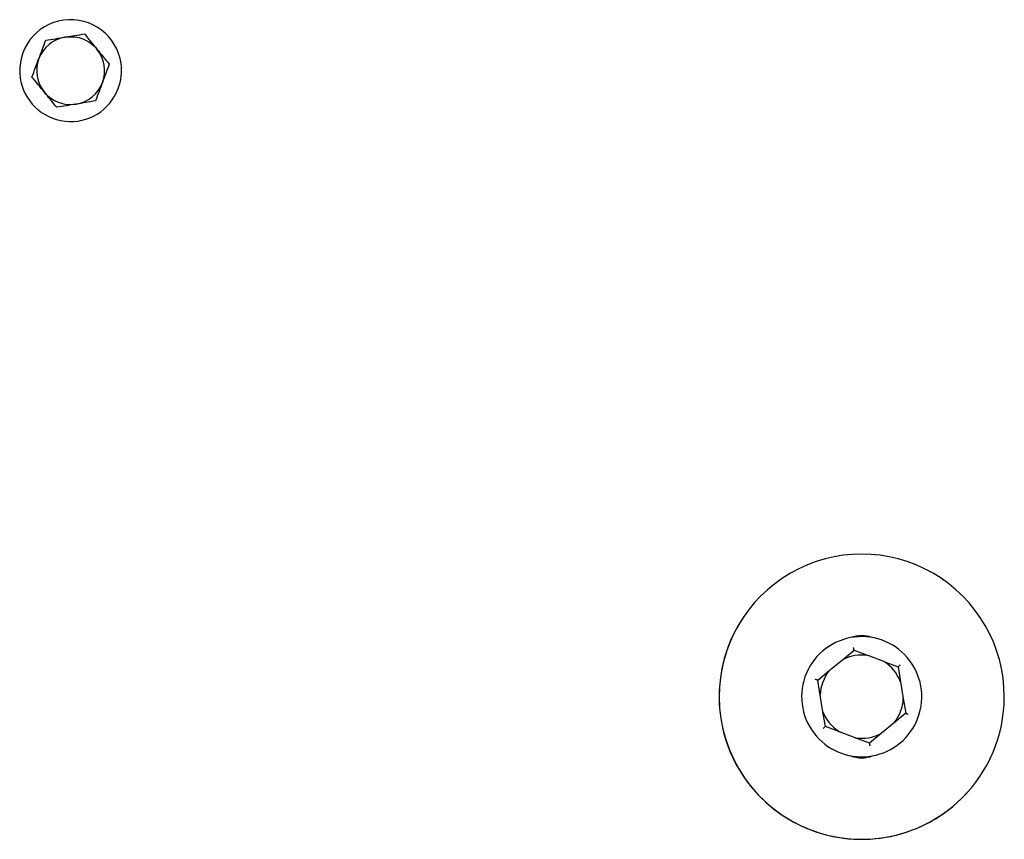
# Paper-space layout 'Sheet2' of a CAD drawing. Units: inches. Extents: x -7.9 to 16.7, y 0.3 to 10.7.
# Drawn here: x 3.9 to 4.1, y 5 to 5.1 of the extents above; entities that cross this region are included whole.
import ezdxf

# ---------------------------------------------------------------- set-up
doc = ezdxf.new("R2010")
doc.units = ezdxf.units.IN
doc.header["$MEASUREMENT"] = 0

psp = doc.layouts.new('Sheet2')

# ---------------------------------------------------------------- linework, layer by layer
at = {"color": 7, "linetype": 'Continuous', "lineweight": 25}
for p, q in [((3.9053248965, 5.1353517132), (3.9051842267, 5.1353291896)), ((3.907047889, 5.1231680905), (3.907188588, 5.1231904077)), ((4.0460179357, 5.0225027028), (4.0481257708, 5.0242341524)), ((4.048125771, 5.0242341529), (4.0506791687, 5.0232744386)), ((4.043647008, 5.0205551398), (4.0460179357, 5.0225027028)), ((4.0535512451, 5.0221949504), (4.0506791687, 5.0232744386)), ((4.0535512438, 5.022194947), (4.0561046691, 5.0212352223)), ((4.0415391722, 5.0188236897), (4.043647008, 5.0205551398)), ((4.0561046691, 5.0212352223), (4.056550231, 5.0185440581)), ((4.0419847342, 5.0161325256), (4.0415391724, 5.0188236894)), ((4.056550231, 5.0185440581), (4.0570514062, 5.015516993)), ((4.0424859094, 5.0131054605), (4.0419847342, 5.0161325256)), ((4.0570514062, 5.015516993), (4.0574969681, 5.0128258288)), ((4.0429314713, 5.0104142962), (4.0424859094, 5.0131054605)), ((4.0574969681, 5.0128258288), (4.0553891325, 5.0110943788)), ((4.0454848688, 5.0094545821), (4.0429314714, 5.0104142962)), ((4.0483569305, 5.0083750877), (4.0454848688, 5.0094545821)), ((4.0553891325, 5.0110943788), (4.0530182048, 5.0091468158)), ((4.0509103694, 5.0074153657), (4.0483569331, 5.0083750945)), ((4.0530182048, 5.0091468158), (4.0509103695, 5.0074153661))]:
    psp.add_line(p, q, dxfattribs=at)
for centre, radius, start, end in [((3.9061864073, 5.1292597987), 0.0092273622047902, 8.0239938546, 188.0239938538), ((3.9061864073, 5.1292597987), 0.0061515748033367, 99.3761040968, 159.3761043653), ((3.9061864073, 5.1292597987), 0.0061515748033651, 339.3761040995, 39.3761040979), ((3.9061864073, 5.1292597987), 0.0061515748033523, 159.3761043653, 219.376104096), ((3.9061864073, 5.1292597987), 0.0092273622047905, 339.3960443675, 8.0239938546), ((3.9061864073, 5.1292597987), 0.0092273622047905, 188.0239938538, 339.3960443675), ((3.9061864073, 5.1292597987), 0.006151574803366, 279.3761048706, 339.3761040995), ((3.9061864073, 5.1292597987), 0.006151574803387, 219.3761040959, 278.0493202004), ((4.0495181003, 5.0158247593), 0.0258366141732642, 359.99999979, 179.9999999572), ((4.0495181003, 5.0158247593), 0.0258366141732518, 138.7270589165, 179.9999999569), ((4.0495180702, 5.0158247593), 0.0108882874016183, 40.7529914735, 220.7529914741), ((4.0495181003, 5.0213611766), 0.0055364173228523, 69.0491029985, 110.9502756658), ((4.0495181003, 5.0213611766), 0.0055364173228525, 69.0491091275, 110.9502695768), ((4.0495180702, 5.0158247593), 0.0075396201162252, 81.1412187513, 117.6605437088), ((4.0495180702, 5.0158247593), 0.0075396201162155, 21.1412187529, 57.6607711116), ((4.0495180702, 5.0158247593), 0.0108882874016183, 339.3960443675, 40.7529914735), ((4.0495180702, 5.0158247593), 0.0075396201162602, 141.1412187476, 177.6605437067), ((4.0495181003, 5.0158247593), 0.0258366141732269, 179.9999999206, 359.9999999121), ((4.0495181003, 5.0158247593), 0.0258366141732917, 179.9999999122, 318.7270589164), ((4.0495180702, 5.0158247593), 0.0075396201161854, 321.1412187523, 357.6605437129), ((4.0495180702, 5.0158247593), 0.0075396201162371, 201.1412187478, 237.6605437091), ((4.0495180702, 5.0158247593), 0.0108882874016179, 220.7529914741, 339.3960443675), ((4.0495180702, 5.0158247593), 0.0075396201162413, 261.1409003895, 297.6605437113), ((4.0495181003, 5.010288342), 0.0055364173228284, 249.0496817557, 290.9509398757)]:
    psp.add_arc(centre, radius, start, end, dxfattribs=at)
for points, knots in [([(3.900429070254193, 5.131426580196953), (3.900635284827474, 5.131974511202691), (3.901072026504814, 5.133134973834919), (3.901469998857361, 5.134192422820766), (3.901680062193857, 5.134750580342812)], [0, 0, 0, 0, 0.4721660056267389, 0.9999999999999999, 0.9999999999999999, 0.9999999999999999, 0.9999999999999999]), ([(3.901680062193797, 5.134750580342802), (3.90227038492038, 5.13484805470512), (3.903385274290285, 5.135032145754801), (3.90460862697573, 5.135234146317433), (3.905184226698112, 5.135329189610471)], [0, 0, 0, 0, 0.529489958840971, 0.9999999999999999, 0.9999999999999999, 0.9999999999999999, 0.9999999999999999]), ([(3.90532478339479, 5.135352398397396), (3.905875456855779, 5.135443325854594), (3.907048956339477, 5.135637094633435), (3.908119962649742, 5.135813939691957), (3.90868839119171, 5.135907798876358)], [0, 0, 0, 0, 0.4692575230221807, 1, 1, 1, 1]), ([(3.905324934239577, 5.13535144658425), (3.905850533564837, 5.135386527645831), (3.90690171756817, 5.135456688791368), (3.908441294847298, 5.135047102967567), (3.909851943623802, 5.134306839764728), (3.910578360425507, 5.133543881734108), (3.910941563765137, 5.133162408034619)], [0, 0, 0, 0, 0.2500104507819129, 0.5000139343758597, 0.7500104507819111, 1, 1, 1, 1]), ([(3.90868839119174, 5.135907798876389), (3.909067964083085, 5.135445306144145), (3.909784836155522, 5.134571829320558), (3.910571450015436, 5.133613375222322), (3.910941563765135, 5.133162408034618)], [0, 0, 0, 0, 0.5294848354941447, 1, 1, 1, 1]), ([(3.910941563765135, 5.133162408034618), (3.911312951752054, 5.132709888245383), (3.912099567030407, 5.131751432418847), (3.912816363832103, 5.130878047309343), (3.913194736338547, 5.130417017192872)], [0, 0, 0, 0, 0.4721342149589735, 0.9999999999999999, 0.9999999999999999, 0.9999999999999999, 0.9999999999999999]), ([(3.899178078342623, 5.128102580125633), (3.899388703036464, 5.128662229225585), (3.899786710402566, 5.129719771245712), (3.900223451610788, 5.130880232631463), (3.900429070254193, 5.131426580196953)], [0, 0, 0, 0, 0.5291979791832514, 1, 1, 1, 1]), ([(3.913194736338652, 5.130417017192878), (3.912983992329265, 5.129857051060624), (3.912585975246655, 5.128799483222905), (3.912149236579149, 5.127639028588083), (3.911943744413028, 5.127093017084324)], [0, 0, 0, 0, 0.529484835187847, 1, 1, 1, 1]), ([(3.901431250936663, 5.125357189258708), (3.901059836056364, 5.125809741816341), (3.900273216777002, 5.126768202517953), (3.899556425269575, 5.127641581176664), (3.899178078342537, 5.128102580125788)], [0, 0, 0, 0, 0.4721660020835998, 0.9999999999999999, 0.9999999999999999, 0.9999999999999999, 0.9999999999999999]), ([(3.911943744413028, 5.127093017084324), (3.911737544773281, 5.126545125758344), (3.911300805318224, 5.125384669030917), (3.910902830026941, 5.124327212236521), (3.910692752487374, 5.123769016975583)], [0, 0, 0, 0, 0.4721342149423904, 1, 1, 1, 1]), ([(3.903684423489519, 5.122611798441961), (3.903305065499738, 5.123074029326179), (3.90258821092647, 5.123947484827794), (3.901801592488706, 5.12490594450395), (3.901431250936663, 5.125357189258708)], [0, 0, 0, 0, 0.5291979767280782, 1, 1, 1, 1]), ([(3.910692752487395, 5.123769016975698), (3.910102429764508, 5.123671542613996), (3.908987540414073, 5.123487451567545), (3.907764187751106, 5.123285451008639), (3.907188588046559, 5.123190407718552)], [0, 0, 0, 0, 0.5294899647725756, 1, 1, 1, 1]), ([(3.907048036139003, 5.123167199722412), (3.906496802633591, 5.123076179790422), (3.905323319529173, 5.12288241371614), (3.904252326719853, 5.122705570886906), (3.903684423489183, 5.122611798442152)], [0, 0, 0, 0, 0.4697413225098119, 1, 1, 1, 1]), ([(4.048125769469372, 5.024234151745069), (4.048124463312496, 5.024242027181891), (4.04812169075607, 5.024258744234316), (4.048102258347349, 5.02437609674322), (4.048075753266768, 5.024536055342279), (4.048054831968789, 5.024662567428446), (4.048044124653071, 5.024727315076993)], [0, 0, 0, 0, 0.2415920908578642, 0.5128233187850061, 0.7506677386220695, 0.9999999999999999, 0.9999999999999999, 0.9999999999999999, 0.9999999999999999]), ([(4.056104669221553, 5.021235222266555), (4.056108358801247, 5.021238216210647), (4.056116140503288, 5.021244530745846), (4.056161189933509, 5.021281614371826), (4.056184879838253, 5.021301115341376)], [0, 0, 0, 0, 0.4741353080679248, 1, 1, 1, 1]), ([(4.056490952839777, 5.021552529181482), (4.056422672457402, 5.021496539128256), (4.056301870461099, 5.021397481244164), (4.056220343553012, 5.021330302255556), (4.056184897741499, 5.021301094551943)], [0, 0, 0, 0, 0.5652256126816865, 1, 1, 1, 1]), ([(4.04153917305245, 5.018823689074179), (4.041531702126031, 5.018826495983167), (4.041515843603936, 5.018832454203835), (4.041404498487768, 5.0188743038811), (4.041252714340441, 5.018931325514742), (4.04113268788718, 5.018976460894087), (4.041071260056466, 5.018999560538925)], [0, 0, 0, 0, 0.24159281040558, 0.5128286248596811, 0.7506726230161389, 0.9999999999999999, 0.9999999999999999, 0.9999999999999999, 0.9999999999999999]), ([(4.057496967192266, 5.01282582793258), (4.057504440635655, 5.012823020788064), (4.057520306249904, 5.012817061410344), (4.057631665877035, 5.012775205644931), (4.057783453113545, 5.012718182987651), (4.057903462140106, 5.012673054117448), (4.057964879156498, 5.012649958516721)], [0, 0, 0, 0, 0.2415931134114096, 0.5128858202481266, 0.7507095889398809, 1, 1, 1, 1]), ([(4.042545185914119, 5.010096988015441), (4.042613480988191, 5.010152999804666), (4.042734313219466, 5.010252099623529), (4.042815849251766, 5.010319285821934), (4.042851300648314, 5.010348497993473)], [0, 0, 0, 0, 0.5652057679605889, 0.9999999999999999, 0.9999999999999999, 0.9999999999999999, 0.9999999999999999]), ([(4.042931471403943, 5.010414296236455), (4.04292778575044, 5.010411308962488), (4.042920010996765, 5.010405007415356), (4.042874984874214, 5.010367955049425), (4.042851303567611, 5.010348467507789)], [0, 0, 0, 0, 0.4740540543644701, 1, 1, 1, 1]), ([(4.050910369632046, 5.007415366764353), (4.050911674497947, 5.007407492854347), (4.050914444302346, 5.007390779113454), (4.050933874380075, 5.007273426225865), (4.050960384079445, 5.007113466232644), (4.050981308552541, 5.006986951531291), (4.050992017519364, 5.006922202386437)], [0, 0, 0, 0, 0.2415944950954824, 0.5128262564776831, 0.7506686341536867, 1, 1, 1, 1])]:
    psp.add_open_spline(points, degree=3, knots=knots, dxfattribs=at)

doc.saveas('drawing.dxf')
